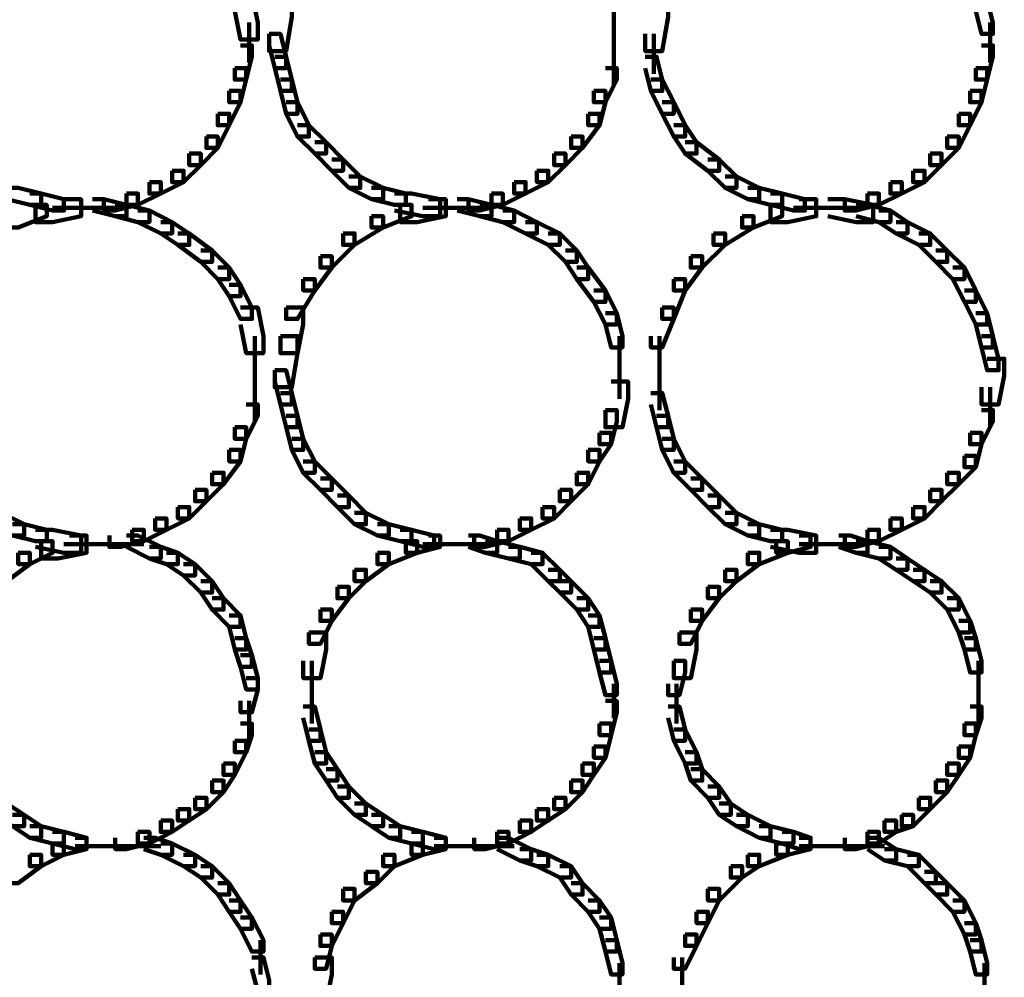
# Model space of a CAD drawing. Units: inches. Extents: x -4.5 to 14.5, y -18.6 to 27.2.
# Drawn here: x 2.1 to 4.5, y -4.3 to -1.9 of the extents above; entities that cross this region are included whole.
import ezdxf

# ---------------------------------------------------------------- set-up
doc = ezdxf.new("R2010")
doc.units = ezdxf.units.IN
doc.header["$MEASUREMENT"] = 0
doc.layers.add('Layer 1', color=7, linetype='Continuous')

# ---------------------------------------------------------------- blocks, each defined once
blk = doc.blocks.new('block 12')
at = {"layer": 'Layer 1', "color": 7, "lineweight": 90, "true_color": 0xffffff}
for points in [[(2.6373, -1.8588), (2.6796, -1.8588), (2.6938, -1.9289), (2.6938, -1.9712), (2.6514, -1.9712), (2.6373, -1.9009)], [(3.572, -1.8588), (3.572, -1.9712)], [(2.7359, -1.8729), (2.778, -1.8729), (2.778, -1.915), (2.7639, -1.9993), (2.7217, -1.9993), (2.7217, -1.9571)], [(3.6633, -1.8729), (3.7055, -1.8729), (3.7055, -1.915), (3.6914, -1.9993), (3.6493, -1.9993), (3.6493, -1.9571)], [(4.4643, -1.8729), (4.4924, -1.8729), (4.5066, -1.9289), (4.5066, -1.9571), (4.4784, -1.9571), (4.4643, -1.9009)], [(2.6726, -1.929), (2.6726, -2.0275)], [(3.572, -1.929), (3.572, -2.0275)], [(4.4995, -1.929), (4.4995, -2.0275)], [(2.7217, -1.9571), (2.7499, -1.9571), (2.7639, -2.0134), (2.7639, -2.0415), (2.7359, -2.0415), (2.7217, -1.9853)], [(3.6703, -1.9571), (3.6703, -2.0554)], [(2.6514, -1.9853), (2.6796, -1.9853), (2.6796, -2.0134), (2.6655, -2.0695), (2.6373, -2.0695), (2.6373, -2.0415)], [(3.572, -1.9853), (3.572, -2.0836)], [(4.4784, -1.9853), (4.5066, -1.9853), (4.5066, -2.0134), (4.4924, -2.0695), (4.4643, -2.0695), (4.4643, -2.0415)], [(2.7359, -2.0134), (2.7639, -2.0134), (2.778, -2.0695), (2.778, -2.0976), (2.7499, -2.0976), (2.7359, -2.0415)], [(3.6493, -2.0134), (3.6774, -2.0134), (3.6914, -2.0695), (3.6914, -2.0976), (3.6633, -2.0976), (3.6493, -2.0415)], [(2.6373, -2.0415), (2.6655, -2.0415), (2.6655, -2.0695), (2.6514, -2.1257), (2.6235, -2.1257), (2.6235, -2.0976)], [(3.5509, -2.0415), (3.579, -2.0415), (3.579, -2.0695), (3.5509, -2.1257), (3.5228, -2.1257), (3.5228, -2.0976)], [(4.4643, -2.0415), (4.4924, -2.0415), (4.4924, -2.0695), (4.4784, -2.1257), (4.4503, -2.1257), (4.4503, -2.0976)], [(2.7499, -2.0695), (2.778, -2.0695), (2.792, -2.1257), (2.792, -2.1539), (2.7639, -2.1539), (2.7499, -2.0976)], [(3.6633, -2.0695), (3.6914, -2.0695), (3.7195, -2.1257), (3.7195, -2.1539), (3.6914, -2.1539), (3.6633, -2.0976)], [(2.6235, -2.0976), (2.6514, -2.0976), (2.6514, -2.1257), (2.6235, -2.1821), (2.5953, -2.1821), (2.5953, -2.1539)], [(3.5228, -2.0976), (3.5509, -2.0976), (3.5509, -2.1257), (3.5368, -2.1821), (3.5087, -2.1821), (3.5087, -2.1539)], [(4.4503, -2.0976), (4.4784, -2.0976), (4.4784, -2.1257), (4.4503, -2.1821), (4.4222, -2.1821), (4.4222, -2.1539)], [(2.7639, -2.1257), (2.792, -2.1257), (2.8201, -2.1821), (2.8201, -2.21), (2.792, -2.21), (2.7639, -2.1539)], [(3.6914, -2.1257), (3.7195, -2.1257), (3.7476, -2.1821), (3.7476, -2.21), (3.7195, -2.21), (3.6914, -2.1539)], [(2.5953, -2.1539), (2.6235, -2.1539), (2.6235, -2.1821), (2.5953, -2.2381), (2.5671, -2.2381), (2.5671, -2.21)], [(3.5087, -2.1539), (3.5368, -2.1539), (3.5368, -2.1821), (3.4946, -2.2381), (3.4666, -2.2381), (3.4666, -2.21)], [(4.4222, -2.1539), (4.4503, -2.1539), (4.4503, -2.1821), (4.4222, -2.2381), (4.394, -2.2381), (4.394, -2.21)], [(2.792, -2.1821), (2.8201, -2.1821), (2.8623, -2.2242), (2.8623, -2.2523), (2.8342, -2.2523), (2.792, -2.21)], [(3.7195, -2.1821), (3.7476, -2.1821), (3.7757, -2.2242), (3.7757, -2.2523), (3.7476, -2.2523), (3.7195, -2.21)], [(2.5671, -2.21), (2.5953, -2.21), (2.5953, -2.2381), (2.5531, -2.2803), (2.525, -2.2803), (2.525, -2.2523)], [(2.8342, -2.2242), (2.8623, -2.2242), (2.9044, -2.2663), (2.9044, -2.2946), (2.8762, -2.2946), (2.8342, -2.2523)], [(3.4666, -2.21), (3.4946, -2.21), (3.4946, -2.2381), (3.4525, -2.2803), (3.4245, -2.2803), (3.4245, -2.2523)], [(3.7476, -2.2242), (3.7757, -2.2242), (3.8319, -2.2663), (3.8319, -2.2946), (3.8038, -2.2946), (3.7476, -2.2523)], [(4.394, -2.21), (4.4222, -2.21), (4.4222, -2.2381), (4.38, -2.2803), (4.3519, -2.2803), (4.3519, -2.2523)], [(2.525, -2.2523), (2.5531, -2.2523), (2.5531, -2.2803), (2.511, -2.3225), (2.4828, -2.3225), (2.4828, -2.2946)], [(3.4245, -2.2523), (3.4525, -2.2523), (3.4525, -2.2803), (3.4103, -2.3225), (3.3822, -2.3225), (3.3822, -2.2946)], [(4.3519, -2.2523), (4.38, -2.2523), (4.38, -2.2803), (4.3379, -2.3225), (4.3096, -2.3225), (4.3096, -2.2946)], [(2.8762, -2.2663), (2.9044, -2.2663), (2.9466, -2.3086), (2.9466, -2.3366), (2.9185, -2.3366), (2.8762, -2.2946)], [(3.8038, -2.2663), (3.8319, -2.2663), (3.8741, -2.3086), (3.8741, -2.3366), (3.846, -2.3366), (3.8038, -2.2946)], [(2.4828, -2.2946), (2.511, -2.2946), (2.511, -2.3225), (2.4547, -2.3506), (2.4267, -2.3506), (2.4267, -2.3225)], [(3.3822, -2.2946), (3.4103, -2.2946), (3.4103, -2.3225), (3.3541, -2.3506), (3.3261, -2.3506), (3.3261, -2.3225)], [(4.3096, -2.2946), (4.3379, -2.2946), (4.3379, -2.3225), (4.2816, -2.3506), (4.2536, -2.3506), (4.2536, -2.3225)], [(2.4267, -2.3225), (2.4547, -2.3225), (2.4547, -2.3506), (2.3985, -2.3788), (2.3704, -2.3788), (2.3704, -2.3506)], [(2.9185, -2.3086), (2.9466, -2.3086), (3.0028, -2.3366), (3.0028, -2.3647), (2.9747, -2.3647), (2.9185, -2.3366)], [(3.3261, -2.3225), (3.3541, -2.3225), (3.3541, -2.3506), (3.298, -2.3788), (3.2698, -2.3788), (3.2698, -2.3506)], [(3.846, -2.3086), (3.8741, -2.3086), (3.9303, -2.3366), (3.9303, -2.3647), (3.9022, -2.3647), (3.846, -2.3366)], [(4.2536, -2.3225), (4.2816, -2.3225), (4.2816, -2.3506), (4.2255, -2.3788), (4.1973, -2.3788), (4.1973, -2.3506)], [(2.0753, -2.3366), (2.1034, -2.3366), (2.1596, -2.3506), (2.1596, -2.3788), (2.1316, -2.3788), (2.0753, -2.3647)], [(2.1316, -2.3506), (2.1596, -2.3506), (2.2158, -2.3647), (2.2158, -2.3927), (2.1878, -2.3927), (2.1316, -2.3788)], [(2.3704, -2.3506), (2.3985, -2.3506), (2.3985, -2.3788), (2.3424, -2.3927), (2.3142, -2.3927), (2.3142, -2.3647)], [(2.9747, -2.3366), (3.0028, -2.3366), (3.0589, -2.3506), (3.0589, -2.3788), (3.0309, -2.3788), (2.9747, -2.3647)], [(3.0309, -2.3506), (3.073, -2.3506), (3.1433, -2.3647), (3.1433, -2.4068), (3.1012, -2.4068), (3.0309, -2.3927)], [(3.2698, -2.3506), (3.298, -2.3506), (3.298, -2.3788), (3.2417, -2.3927), (3.2137, -2.3927), (3.2137, -2.3647)], [(3.9022, -2.3366), (3.9303, -2.3366), (3.9865, -2.3506), (3.9865, -2.3788), (3.9584, -2.3788), (3.9022, -2.3647)], [(3.9584, -2.3506), (3.9865, -2.3506), (4.0428, -2.3647), (4.0428, -2.3927), (4.0146, -2.3927), (3.9584, -2.3788)], [(4.1973, -2.3506), (4.2255, -2.3506), (4.2255, -2.3788), (4.1693, -2.3927), (4.1411, -2.3927), (4.1411, -2.3647)], [(2.1456, -2.3788), (2.1737, -2.3788), (2.1737, -2.4068), (2.1034, -2.4347), (2.0753, -2.4347), (2.0753, -2.4068)], [(2.2158, -2.3647), (2.2581, -2.3647), (2.2581, -2.4068), (2.1878, -2.4209), (2.1456, -2.4209), (2.1456, -2.3788)], [(2.286, -2.3647), (2.3142, -2.3647), (2.3704, -2.3788), (2.3704, -2.4068), (2.3424, -2.4068), (2.286, -2.3927)], [(2.3424, -2.3788), (2.3704, -2.3788), (2.4267, -2.3927), (2.4267, -2.4209), (2.3985, -2.4209), (2.3424, -2.4068)], [(3.045, -2.3788), (3.073, -2.3788), (3.073, -2.4068), (3.0028, -2.4347), (2.9747, -2.4347), (2.9747, -2.4068)], [(3.1152, -2.3647), (3.1574, -2.3647), (3.1574, -2.4068), (3.0872, -2.4209), (3.045, -2.4209), (3.045, -2.3788)], [(3.1855, -2.3647), (3.2137, -2.3647), (3.2698, -2.3788), (3.2698, -2.4068), (3.2417, -2.4068), (3.1855, -2.3927)], [(3.2417, -2.3788), (3.2698, -2.3788), (3.3261, -2.3927), (3.3261, -2.4209), (3.298, -2.4209), (3.2417, -2.4068)], [(3.9584, -2.3788), (3.9865, -2.3788), (3.9865, -2.4068), (3.9163, -2.4347), (3.8881, -2.4347), (3.8881, -2.4068)], [(4.0287, -2.3647), (4.0709, -2.3647), (4.0709, -2.4068), (4.0005, -2.4209), (3.9584, -2.4209), (3.9584, -2.3788)], [(4.0991, -2.3647), (4.1411, -2.3647), (4.2115, -2.3788), (4.2115, -2.4209), (4.1693, -2.4209), (4.0991, -2.4068)], [(4.1693, -2.3788), (4.1973, -2.3788), (4.2536, -2.3927), (4.2536, -2.4209), (4.2255, -2.4209), (4.1693, -2.4068)], [(2.1878, -2.3859), (2.3001, -2.3859)], [(2.2581, -2.3859), (2.3563, -2.3859)], [(2.3985, -2.3927), (2.4267, -2.3927), (2.4828, -2.4209), (2.4828, -2.449), (2.4547, -2.449), (2.3985, -2.4209)], [(3.1011, -2.3859), (3.1996, -2.3859)], [(3.1574, -2.3859), (3.2557, -2.3859)], [(3.298, -2.3927), (3.3261, -2.3927), (3.3822, -2.4209), (3.3822, -2.449), (3.3541, -2.449), (3.298, -2.4209)], [(4.0146, -2.3859), (4.127, -2.3859)], [(4.085, -2.3859), (4.1833, -2.3859)], [(4.2255, -2.3927), (4.2536, -2.3927), (4.2957, -2.4209), (4.2957, -2.449), (4.2676, -2.449), (4.2255, -2.4209)], [(2.4547, -2.4209), (2.4828, -2.4209), (2.525, -2.449), (2.525, -2.4772), (2.4969, -2.4772), (2.4547, -2.449)], [(2.9747, -2.4068), (3.0028, -2.4068), (3.0028, -2.4347), (2.9326, -2.4772), (2.9044, -2.4772), (2.9044, -2.449)], [(3.3541, -2.4209), (3.3822, -2.4209), (3.4385, -2.449), (3.4385, -2.4772), (3.4103, -2.4772), (3.3541, -2.449)], [(3.8881, -2.4068), (3.9163, -2.4068), (3.9163, -2.4347), (3.846, -2.4772), (3.8178, -2.4772), (3.8178, -2.449)], [(4.2676, -2.4209), (4.2957, -2.4209), (4.3519, -2.449), (4.3519, -2.4772), (4.3239, -2.4772), (4.2676, -2.449)], [(2.4969, -2.449), (2.525, -2.449), (2.5812, -2.4913), (2.5812, -2.5192), (2.5531, -2.5192), (2.4969, -2.4772)], [(2.9044, -2.449), (2.9326, -2.449), (2.9326, -2.4772), (2.8762, -2.5332), (2.8483, -2.5332), (2.8483, -2.5053)], [(3.4103, -2.449), (3.4385, -2.449), (3.4806, -2.4913), (3.4806, -2.5192), (3.4525, -2.5192), (3.4103, -2.4772)], [(3.8178, -2.449), (3.846, -2.449), (3.846, -2.4772), (3.7898, -2.5332), (3.7616, -2.5332), (3.7616, -2.5053)], [(4.3239, -2.449), (4.3519, -2.449), (4.394, -2.4913), (4.394, -2.5192), (4.366, -2.5192), (4.3239, -2.4772)], [(2.5531, -2.4913), (2.5812, -2.4913), (2.6235, -2.5332), (2.6235, -2.5615), (2.5953, -2.5615), (2.5531, -2.5192)], [(3.4525, -2.4913), (3.4806, -2.4913), (3.5087, -2.5332), (3.5087, -2.5615), (3.4806, -2.5615), (3.4525, -2.5192)], [(4.366, -2.4913), (4.394, -2.4913), (4.4362, -2.5332), (4.4362, -2.5615), (4.4081, -2.5615), (4.366, -2.5192)], [(2.8483, -2.5053), (2.8762, -2.5053), (2.8762, -2.5332), (2.8342, -2.5895), (2.806, -2.5895), (2.806, -2.5615)], [(3.7616, -2.5053), (3.7898, -2.5053), (3.7898, -2.5332), (3.7476, -2.5895), (3.7195, -2.5895), (3.7195, -2.5615)], [(2.5953, -2.5332), (2.6235, -2.5332), (2.6514, -2.5754), (2.6514, -2.6035), (2.6235, -2.6035), (2.5953, -2.5615)], [(3.4806, -2.5332), (3.5087, -2.5332), (3.5509, -2.5895), (3.5509, -2.6177), (3.5228, -2.6177), (3.4806, -2.5615)], [(4.4081, -2.5332), (4.4362, -2.5332), (4.4643, -2.5895), (4.4643, -2.6177), (4.4362, -2.6177), (4.4081, -2.5615)], [(2.806, -2.5615), (2.8342, -2.5615), (2.8342, -2.5895), (2.792, -2.6599), (2.7639, -2.6599), (2.7639, -2.6317)], [(3.7195, -2.5615), (3.7476, -2.5615), (3.7476, -2.5895), (3.7195, -2.6599), (3.6914, -2.6599), (3.6914, -2.6317)], [(2.6235, -2.5754), (2.6514, -2.5754), (2.6796, -2.6317), (2.6796, -2.6599), (2.6514, -2.6599), (2.6235, -2.6035)], [(3.5228, -2.5895), (3.5509, -2.5895), (3.579, -2.6458), (3.579, -2.6739), (3.5509, -2.6739), (3.5228, -2.6177)], [(4.4362, -2.5895), (4.4643, -2.5895), (4.4924, -2.6458), (4.4924, -2.6739), (4.4643, -2.6739), (4.4362, -2.6177)], [(2.6514, -2.6317), (2.6938, -2.6317), (2.7077, -2.7019), (2.7077, -2.744), (2.6655, -2.744), (2.6514, -2.6739)], [(2.7639, -2.6317), (2.806, -2.6317), (2.806, -2.6739), (2.792, -2.744), (2.7499, -2.744), (2.7499, -2.7019)], [(3.5509, -2.6458), (3.579, -2.6458), (3.5931, -2.7019), (3.5931, -2.7301), (3.5649, -2.7301), (3.5509, -2.6739)], [(3.6914, -2.6317), (3.7195, -2.6317), (3.7195, -2.6599), (3.6914, -2.7301), (3.6633, -2.7301), (3.6633, -2.7019)], [(4.4643, -2.6458), (4.4924, -2.6458), (4.5066, -2.7019), (4.5066, -2.7301), (4.4784, -2.7301), (4.4643, -2.6739)], [(2.6866, -2.7021), (2.6866, -2.8003)], [(2.7499, -2.7019), (2.792, -2.7019), (2.792, -2.744), (2.778, -2.8283), (2.7359, -2.8283), (2.7359, -2.7861)], [(3.5859, -2.7021), (3.5859, -2.8003)], [(3.6844, -2.7021), (3.6844, -2.8283)], [(4.4784, -2.7019), (4.5066, -2.7019), (4.5206, -2.758), (4.5206, -2.7861), (4.4924, -2.7861), (4.4784, -2.7301)], [(2.6866, -2.7582), (2.6866, -2.8567)], [(3.5859, -2.7582), (3.5859, -2.8567)], [(4.4924, -2.758), (4.5346, -2.758), (4.5346, -2.8003), (4.5206, -2.8706), (4.4784, -2.8706), (4.4784, -2.8283)], [(2.7359, -2.7861), (2.7639, -2.7861), (2.778, -2.8425), (2.778, -2.8706), (2.7499, -2.8706), (2.7359, -2.8144)], [(3.6844, -2.7861), (3.6844, -2.8847)], [(2.6866, -2.8144), (2.6866, -2.9128)], [(3.5649, -2.8144), (3.6071, -2.8144), (3.6071, -2.8567), (3.5931, -2.9268), (3.5509, -2.9268), (3.5509, -2.8846)], [(4.4995, -2.8283), (4.4995, -2.9268)], [(2.7499, -2.8425), (2.778, -2.8425), (2.792, -2.8987), (2.792, -2.9268), (2.7639, -2.9268), (2.7499, -2.8706)], [(3.6633, -2.8425), (3.6914, -2.8425), (3.7055, -2.8987), (3.7055, -2.9268), (3.6774, -2.9268), (3.6633, -2.8706)], [(2.6655, -2.8706), (2.6938, -2.8706), (2.6938, -2.8987), (2.6655, -2.955), (2.6373, -2.955), (2.6373, -2.9268)], [(3.5509, -2.8846), (3.579, -2.8846), (3.579, -2.9128), (3.5649, -2.9689), (3.5368, -2.9689), (3.5368, -2.9409)], [(4.4784, -2.8846), (4.5066, -2.8846), (4.5066, -2.9128), (4.4784, -2.9689), (4.4503, -2.9689), (4.4503, -2.9409)], [(2.7639, -2.8987), (2.792, -2.8987), (2.806, -2.955), (2.806, -2.9829), (2.778, -2.9829), (2.7639, -2.9268)], [(3.6774, -2.8987), (3.7055, -2.8987), (3.7195, -2.955), (3.7195, -2.9829), (3.6914, -2.9829), (3.6774, -2.9268)], [(2.6373, -2.9268), (2.6655, -2.9268), (2.6655, -2.955), (2.6514, -3.0111), (2.6235, -3.0111), (2.6235, -2.9829)], [(2.778, -2.955), (2.806, -2.955), (2.8342, -3.0111), (2.8342, -3.0391), (2.806, -3.0391), (2.778, -2.9829)], [(3.5368, -2.9409), (3.5649, -2.9409), (3.5649, -2.9689), (3.5368, -3.0111), (3.5087, -3.0111), (3.5087, -2.9829)], [(3.6914, -2.955), (3.7195, -2.955), (3.7476, -3.0111), (3.7476, -3.0391), (3.7195, -3.0391), (3.6914, -2.9829)], [(4.4503, -2.9409), (4.4784, -2.9409), (4.4784, -2.9689), (4.4643, -3.0251), (4.4362, -3.0251), (4.4362, -2.9969)], [(2.6235, -2.9829), (2.6514, -2.9829), (2.6514, -3.0111), (2.6094, -3.0673), (2.5812, -3.0673), (2.5812, -3.0391)], [(3.5087, -2.9829), (3.5368, -2.9829), (3.5368, -3.0111), (3.5087, -3.0673), (3.4806, -3.0673), (3.4806, -3.0391)], [(4.4362, -2.9969), (4.4643, -2.9969), (4.4643, -3.0251), (4.4222, -3.0673), (4.394, -3.0673), (4.394, -3.0391)], [(2.806, -3.0111), (2.8342, -3.0111), (2.8762, -3.0534), (2.8762, -3.0814), (2.8483, -3.0814), (2.806, -3.0391)], [(3.7195, -3.0111), (3.7476, -3.0111), (3.7898, -3.0534), (3.7898, -3.0814), (3.7616, -3.0814), (3.7195, -3.0391)], [(2.5812, -3.0391), (2.6094, -3.0391), (2.6094, -3.0673), (2.5671, -3.1094), (2.5392, -3.1094), (2.5392, -3.0814)], [(2.8483, -3.0534), (2.8762, -3.0534), (2.9185, -3.0954), (2.9185, -3.1235), (2.8904, -3.1235), (2.8483, -3.0814)], [(3.4806, -3.0391), (3.5087, -3.0391), (3.5087, -3.0673), (3.4666, -3.1094), (3.4385, -3.1094), (3.4385, -3.0814)], [(3.7616, -3.0534), (3.7898, -3.0534), (3.8319, -3.0954), (3.8319, -3.1235), (3.8038, -3.1235), (3.7616, -3.0814)], [(4.394, -3.0391), (4.4222, -3.0391), (4.4222, -3.0673), (4.38, -3.1094), (4.3519, -3.1094), (4.3519, -3.0814)], [(2.5392, -3.0814), (2.5671, -3.0814), (2.5671, -3.1094), (2.525, -3.1517), (2.4969, -3.1517), (2.4969, -3.1235)], [(3.4385, -3.0814), (3.4666, -3.0814), (3.4666, -3.1094), (3.4245, -3.1517), (3.3963, -3.1517), (3.3963, -3.1235)], [(4.3519, -3.0814), (4.38, -3.0814), (4.38, -3.1094), (4.3379, -3.1517), (4.3096, -3.1517), (4.3096, -3.1235)], [(2.8904, -3.0954), (2.9185, -3.0954), (2.9607, -3.1375), (2.9607, -3.1658), (2.9326, -3.1658), (2.8904, -3.1235)], [(3.8038, -3.0954), (3.8319, -3.0954), (3.8741, -3.1375), (3.8741, -3.1658), (3.846, -3.1658), (3.8038, -3.1235)], [(2.4969, -3.1235), (2.525, -3.1235), (2.525, -3.1517), (2.4688, -3.1797), (2.4408, -3.1797), (2.4408, -3.1517)], [(3.3963, -3.1235), (3.4245, -3.1235), (3.4245, -3.1517), (3.3682, -3.1797), (3.34, -3.1797), (3.34, -3.1517)], [(4.3096, -3.1235), (4.3379, -3.1235), (4.3379, -3.1517), (4.2816, -3.1797), (4.2536, -3.1797), (4.2536, -3.1517)], [(2.0332, -3.1375), (2.0613, -3.1375), (2.1175, -3.1658), (2.1175, -3.1938), (2.0894, -3.1938), (2.0332, -3.1658)], [(2.4408, -3.1517), (2.4688, -3.1517), (2.4688, -3.1797), (2.4126, -3.2079), (2.3845, -3.2079), (2.3845, -3.1797)], [(2.9326, -3.1375), (2.9607, -3.1375), (3.0168, -3.1658), (3.0168, -3.1938), (2.9888, -3.1938), (2.9326, -3.1658)], [(3.34, -3.1517), (3.3682, -3.1517), (3.3682, -3.1797), (3.312, -3.2079), (3.2839, -3.2079), (3.2839, -3.1797)], [(3.846, -3.1375), (3.8741, -3.1375), (3.9303, -3.1658), (3.9303, -3.1938), (3.9022, -3.1938), (3.846, -3.1658)], [(4.2536, -3.1517), (4.2816, -3.1517), (4.2816, -3.1797), (4.2255, -3.2079), (4.1973, -3.2079), (4.1973, -3.1797)], [(2.0894, -3.1658), (2.1175, -3.1658), (2.1737, -3.1797), (2.1737, -3.2079), (2.1456, -3.2079), (2.0894, -3.1938)], [(2.1456, -3.1797), (2.1878, -3.1797), (2.2581, -3.1938), (2.2581, -3.2361), (2.2158, -3.2361), (2.1456, -3.2217)], [(2.3845, -3.1797), (2.4126, -3.1797), (2.4126, -3.2079), (2.3563, -3.2217), (2.3282, -3.2217), (2.3282, -3.1938)], [(2.9888, -3.1658), (3.0168, -3.1658), (3.073, -3.1797), (3.073, -3.2079), (3.045, -3.2079), (2.9888, -3.1938)], [(3.045, -3.1797), (3.073, -3.1797), (3.1292, -3.1938), (3.1292, -3.2217), (3.1012, -3.2217), (3.045, -3.2079)], [(3.2839, -3.1797), (3.312, -3.1797), (3.312, -3.2079), (3.2557, -3.2217), (3.2276, -3.2217), (3.2276, -3.1938)], [(3.9022, -3.1658), (3.9303, -3.1658), (3.9865, -3.1797), (3.9865, -3.2079), (3.9584, -3.2079), (3.9022, -3.1938)], [(3.9584, -3.1797), (4.0005, -3.1797), (4.0709, -3.1938), (4.0709, -3.2361), (4.0287, -3.2361), (3.9584, -3.2217)], [(4.1973, -3.1797), (4.2255, -3.1797), (4.2255, -3.2079), (4.1693, -3.2217), (4.1411, -3.2217), (4.1411, -3.1938)], [(2.2299, -3.1938), (2.272, -3.1938), (2.272, -3.2361), (2.2017, -3.2501), (2.1596, -3.2501), (2.1596, -3.2079)], [(2.3704, -3.1938), (2.3985, -3.1938), (2.4547, -3.2217), (2.4547, -3.2501), (2.4267, -3.2501), (2.3704, -3.2217)], [(3.1152, -3.1938), (3.1433, -3.1938), (3.1433, -3.2217), (3.0872, -3.2361), (3.0589, -3.2361), (3.0589, -3.2079)], [(3.2137, -3.1938), (3.2417, -3.1938), (3.2839, -3.2079), (3.2839, -3.2361), (3.2557, -3.2361), (3.2137, -3.2217)], [(4.0287, -3.1938), (4.0568, -3.1938), (4.0568, -3.2217), (4.0005, -3.2361), (3.9725, -3.2361), (3.9725, -3.2079)], [(4.127, -3.1938), (4.1552, -3.1938), (4.1973, -3.2079), (4.1973, -3.2361), (4.1693, -3.2361), (4.127, -3.2217)], [(2.1596, -3.2079), (2.1878, -3.2079), (2.1878, -3.2361), (2.1316, -3.2641), (2.1034, -3.2641), (2.1034, -3.2361)], [(2.2158, -3.2148), (2.3142, -3.2148)], [(2.272, -3.2148), (2.3704, -3.2148)], [(2.3142, -3.2148), (2.4126, -3.2148)], [(2.4267, -3.2217), (2.4547, -3.2217), (2.4969, -3.2361), (2.4969, -3.2641), (2.4688, -3.2641), (2.4267, -3.2501)], [(3.0589, -3.2079), (3.0872, -3.2079), (3.0872, -3.2361), (3.0168, -3.2641), (2.9888, -3.2641), (2.9888, -3.2361)], [(3.1011, -3.2148), (3.2137, -3.2148)], [(3.1714, -3.2148), (3.2698, -3.2148)], [(3.2557, -3.2079), (3.2839, -3.2079), (3.34, -3.2217), (3.34, -3.2501), (3.312, -3.2501), (3.2557, -3.2361)], [(3.312, -3.2217), (3.34, -3.2217), (3.3963, -3.2361), (3.3963, -3.2641), (3.3682, -3.2641), (3.312, -3.2501)], [(3.9725, -3.2079), (4.0005, -3.2079), (4.0005, -3.2361), (3.9303, -3.2641), (3.9022, -3.2641), (3.9022, -3.2361)], [(4.0287, -3.2148), (4.127, -3.2148)], [(4.085, -3.2148), (4.1833, -3.2148)], [(4.1693, -3.2079), (4.1973, -3.2079), (4.2536, -3.2217), (4.2536, -3.2501), (4.2255, -3.2501), (4.1693, -3.2361)], [(4.2255, -3.2217), (4.2536, -3.2217), (4.2957, -3.2501), (4.2957, -3.2781), (4.2676, -3.2781), (4.2255, -3.2501)], [(2.1034, -3.2361), (2.1316, -3.2361), (2.1316, -3.2641), (2.0753, -3.3061), (2.0473, -3.3061), (2.0473, -3.2781)], [(2.4688, -3.2361), (2.4969, -3.2361), (2.5392, -3.2641), (2.5392, -3.2921), (2.511, -3.2921), (2.4688, -3.2641)], [(2.9888, -3.2361), (3.0168, -3.2361), (3.0168, -3.2641), (2.9607, -3.3061), (2.9326, -3.3061), (2.9326, -3.2781)], [(3.3682, -3.2361), (3.3963, -3.2361), (3.4385, -3.2781), (3.4385, -3.3061), (3.4103, -3.3061), (3.3682, -3.2641)], [(3.9022, -3.2361), (3.9303, -3.2361), (3.9303, -3.2641), (3.8741, -3.3061), (3.846, -3.3061), (3.846, -3.2781)], [(4.2676, -3.2501), (4.2957, -3.2501), (4.3379, -3.2781), (4.3379, -3.3061), (4.3096, -3.3061), (4.2676, -3.2781)], [(2.511, -3.2641), (2.5392, -3.2641), (2.5812, -3.3061), (2.5812, -3.3343), (2.5531, -3.3343), (2.511, -3.2921)], [(2.9326, -3.2781), (2.9607, -3.2781), (2.9607, -3.3061), (2.9185, -3.3484), (2.8904, -3.3484), (2.8904, -3.3203)], [(3.4103, -3.2781), (3.4385, -3.2781), (3.4666, -3.3061), (3.4666, -3.3343), (3.4385, -3.3343), (3.4103, -3.3061)], [(3.846, -3.2781), (3.8741, -3.2781), (3.8741, -3.3061), (3.8319, -3.3484), (3.8038, -3.3484), (3.8038, -3.3203)], [(4.3096, -3.2781), (4.3379, -3.2781), (4.38, -3.3061), (4.38, -3.3343), (4.3519, -3.3343), (4.3096, -3.3061)], [(2.5531, -3.3061), (2.5812, -3.3061), (2.6094, -3.3484), (2.6094, -3.3762), (2.5812, -3.3762), (2.5531, -3.3343)], [(2.8904, -3.3203), (2.9185, -3.3203), (2.9185, -3.3484), (2.8762, -3.4045), (2.8483, -3.4045), (2.8483, -3.3762)], [(3.4385, -3.3061), (3.4666, -3.3061), (3.5087, -3.3484), (3.5087, -3.3762), (3.4806, -3.3762), (3.4385, -3.3343)], [(3.8038, -3.3203), (3.8319, -3.3203), (3.8319, -3.3484), (3.7898, -3.4045), (3.7616, -3.4045), (3.7616, -3.3762)], [(4.3519, -3.3061), (4.38, -3.3061), (4.4222, -3.3484), (4.4222, -3.3762), (4.394, -3.3762), (4.3519, -3.3343)], [(2.5812, -3.3484), (2.6094, -3.3484), (2.6514, -3.3906), (2.6514, -3.4187), (2.6235, -3.4187), (2.5812, -3.3762)], [(3.4806, -3.3484), (3.5087, -3.3484), (3.5368, -3.3906), (3.5368, -3.4187), (3.5087, -3.4187), (3.4806, -3.3762)], [(4.394, -3.3484), (4.4222, -3.3484), (4.4503, -3.4045), (4.4503, -3.4328), (4.4222, -3.4328), (4.394, -3.3762)], [(2.6235, -3.3906), (2.6514, -3.3906), (2.6655, -3.4468), (2.6655, -3.4749), (2.6373, -3.4749), (2.6235, -3.4187)], [(2.8483, -3.3762), (2.8762, -3.3762), (2.8762, -3.4045), (2.8483, -3.4608), (2.8201, -3.4608), (2.8201, -3.4328)], [(3.5087, -3.3906), (3.5368, -3.3906), (3.5509, -3.4468), (3.5509, -3.4749), (3.5228, -3.4749), (3.5087, -3.4187)], [(3.7616, -3.3762), (3.7898, -3.3762), (3.7898, -3.4045), (3.7616, -3.4608), (3.7336, -3.4608), (3.7336, -3.4328)], [(4.4222, -3.4045), (4.4503, -3.4045), (4.4643, -3.4468), (4.4643, -3.4749), (4.4362, -3.4749), (4.4222, -3.4328)], [(2.6373, -3.4468), (2.6655, -3.4468), (2.6796, -3.4888), (2.6796, -3.5171), (2.6514, -3.5171), (2.6373, -3.4749)], [(2.8201, -3.4328), (2.8623, -3.4328), (2.8623, -3.4749), (2.8483, -3.5451), (2.806, -3.5451), (2.806, -3.5031)], [(3.5228, -3.4468), (3.5509, -3.4468), (3.5649, -3.5031), (3.5649, -3.5311), (3.5368, -3.5311), (3.5228, -3.4749)], [(3.7336, -3.4328), (3.7757, -3.4328), (3.7757, -3.4749), (3.7616, -3.5451), (3.7195, -3.5451), (3.7195, -3.5031)], [(4.4362, -3.4468), (4.4643, -3.4468), (4.4784, -3.5031), (4.4784, -3.5311), (4.4503, -3.5311), (4.4362, -3.4749)], [(2.6514, -3.4888), (2.6796, -3.4888), (2.6938, -3.5451), (2.6938, -3.5731), (2.6655, -3.5731), (2.6514, -3.5171)], [(2.8271, -3.5031), (2.8271, -3.6014)], [(3.5368, -3.5031), (3.5649, -3.5031), (3.579, -3.5591), (3.579, -3.5872), (3.5509, -3.5872), (3.5368, -3.5311)], [(3.7195, -3.5031), (3.7476, -3.5031), (3.7476, -3.5311), (3.7336, -3.5872), (3.7055, -3.5872), (3.7055, -3.5591)], [(4.4713, -3.5031), (4.4713, -3.6014)], [(2.6655, -3.5451), (2.6938, -3.5451), (2.6938, -3.5731), (2.6796, -3.6295), (2.6514, -3.6295), (2.6514, -3.6014)], [(2.8271, -3.5591), (2.8271, -3.6576)], [(3.572, -3.5591), (3.572, -3.6438)], [(3.7265, -3.5591), (3.7265, -3.6576)], [(4.4713, -3.5591), (4.4713, -3.6576)], [(2.6726, -3.6014), (2.6726, -3.6997)], [(2.806, -3.6154), (2.8342, -3.6154), (2.8483, -3.6717), (2.8483, -3.6997), (2.8201, -3.6997), (2.806, -3.6436)], [(3.5509, -3.6014), (3.579, -3.6014), (3.579, -3.6295), (3.5649, -3.6858), (3.5368, -3.6858), (3.5368, -3.6575)], [(3.7055, -3.6154), (3.7336, -3.6154), (3.7476, -3.6717), (3.7476, -3.6997), (3.7195, -3.6997), (3.7055, -3.6436)], [(4.4503, -3.6154), (4.4784, -3.6154), (4.4784, -3.6436), (4.4643, -3.6858), (4.4362, -3.6858), (4.4362, -3.6575)], [(2.6514, -3.6575), (2.6796, -3.6575), (2.6796, -3.6858), (2.6655, -3.7277), (2.6373, -3.7277), (2.6373, -3.6997)], [(3.5368, -3.6575), (3.5649, -3.6575), (3.5649, -3.6858), (3.5509, -3.7417), (3.5228, -3.7417), (3.5228, -3.7139)], [(4.4362, -3.6575), (4.4643, -3.6575), (4.4643, -3.6858), (4.4503, -3.7417), (4.4222, -3.7417), (4.4222, -3.7139)], [(2.8201, -3.6717), (2.8483, -3.6717), (2.8623, -3.7277), (2.8623, -3.7559), (2.8342, -3.7559), (2.8201, -3.6997)], [(3.7195, -3.6717), (3.7476, -3.6717), (3.7757, -3.7277), (3.7757, -3.7559), (3.7476, -3.7559), (3.7195, -3.6997)], [(2.6373, -3.6997), (2.6655, -3.6997), (2.6655, -3.7277), (2.6373, -3.7841), (2.6094, -3.7841), (2.6094, -3.7559)], [(3.5228, -3.7139), (3.5509, -3.7139), (3.5509, -3.7417), (3.5228, -3.7841), (3.4946, -3.7841), (3.4946, -3.7559)], [(4.4222, -3.7139), (4.4503, -3.7139), (4.4503, -3.7417), (4.4222, -3.7841), (4.394, -3.7841), (4.394, -3.7559)], [(2.8342, -3.7277), (2.8623, -3.7277), (2.8904, -3.7699), (2.8904, -3.7981), (2.8623, -3.7981), (2.8342, -3.7559)], [(3.7476, -3.7277), (3.7757, -3.7277), (3.7898, -3.7699), (3.7898, -3.7981), (3.7616, -3.7981), (3.7476, -3.7559)], [(2.6094, -3.7559), (2.6373, -3.7559), (2.6373, -3.7841), (2.6094, -3.8262), (2.5812, -3.8262), (2.5812, -3.7981)], [(3.4946, -3.7559), (3.5228, -3.7559), (3.5228, -3.7841), (3.4946, -3.8262), (3.4666, -3.8262), (3.4666, -3.7981)], [(4.394, -3.7559), (4.4222, -3.7559), (4.4222, -3.7841), (4.394, -3.8262), (4.366, -3.8262), (4.366, -3.7981)], [(2.8623, -3.7699), (2.8904, -3.7699), (2.9185, -3.8122), (2.9185, -3.8403), (2.8904, -3.8403), (2.8623, -3.7981)], [(3.7616, -3.7699), (3.7898, -3.7699), (3.8319, -3.8122), (3.8319, -3.8403), (3.8038, -3.8403), (3.7616, -3.7981)], [(2.5812, -3.7981), (2.6094, -3.7981), (2.6094, -3.8262), (2.5671, -3.8683), (2.5392, -3.8683), (2.5392, -3.8403)], [(3.4666, -3.7981), (3.4946, -3.7981), (3.4946, -3.8262), (3.4525, -3.8683), (3.4245, -3.8683), (3.4245, -3.8403)], [(4.366, -3.7981), (4.394, -3.7981), (4.394, -3.8262), (4.3519, -3.8683), (4.3239, -3.8683), (4.3239, -3.8403)], [(2.8904, -3.8122), (2.9185, -3.8122), (2.9607, -3.8543), (2.9607, -3.8824), (2.9326, -3.8824), (2.8904, -3.8403)], [(3.8038, -3.8122), (3.8319, -3.8122), (3.8601, -3.8543), (3.8601, -3.8824), (3.8319, -3.8824), (3.8038, -3.8403)], [(2.0473, -3.8543), (2.0753, -3.8543), (2.1175, -3.8824), (2.1175, -3.9105), (2.0894, -3.9105), (2.0473, -3.8824)], [(2.5392, -3.8403), (2.5671, -3.8403), (2.5671, -3.8683), (2.525, -3.8964), (2.4969, -3.8964), (2.4969, -3.8683)], [(2.9326, -3.8543), (2.9607, -3.8543), (3.0028, -3.8824), (3.0028, -3.9105), (2.9747, -3.9105), (2.9326, -3.8824)], [(3.4245, -3.8403), (3.4525, -3.8403), (3.4525, -3.8683), (3.4103, -3.8964), (3.3822, -3.8964), (3.3822, -3.8683)], [(3.8319, -3.8543), (3.8601, -3.8543), (3.9022, -3.8824), (3.9022, -3.9105), (3.8741, -3.9105), (3.8319, -3.8824)], [(4.3239, -3.8403), (4.3519, -3.8403), (4.3519, -3.8683), (4.3096, -3.9105), (4.2816, -3.9105), (4.2816, -3.8824)], [(2.0894, -3.8824), (2.1175, -3.8824), (2.1596, -3.9105), (2.1596, -3.9387), (2.1316, -3.9387), (2.0894, -3.9105)], [(2.4969, -3.8683), (2.525, -3.8683), (2.525, -3.8964), (2.4828, -3.9244), (2.4547, -3.9244), (2.4547, -3.8964)], [(2.9747, -3.8824), (3.0028, -3.8824), (3.045, -3.9105), (3.045, -3.9387), (3.0168, -3.9387), (2.9747, -3.9105)], [(3.3822, -3.8683), (3.4103, -3.8683), (3.4103, -3.8964), (3.3682, -3.9244), (3.34, -3.9244), (3.34, -3.8964)], [(3.8741, -3.8824), (3.9022, -3.8824), (3.9584, -3.9105), (3.9584, -3.9387), (3.9303, -3.9387), (3.8741, -3.9105)], [(4.2816, -3.8824), (4.3096, -3.8824), (4.3096, -3.9105), (4.2676, -3.9244), (4.2395, -3.9244), (4.2395, -3.8964)], [(2.4547, -3.8964), (2.4828, -3.8964), (2.4828, -3.9244), (2.4267, -3.9528), (2.3985, -3.9528), (2.3985, -3.9244)], [(3.34, -3.8964), (3.3682, -3.8964), (3.3682, -3.9244), (3.312, -3.9528), (3.2839, -3.9528), (3.2839, -3.9244)], [(4.2395, -3.8964), (4.2676, -3.8964), (4.2676, -3.9244), (4.2255, -3.9528), (4.1973, -3.9528), (4.1973, -3.9244)], [(2.1316, -3.9105), (2.1596, -3.9105), (2.2158, -3.9244), (2.2158, -3.9528), (2.1878, -3.9528), (2.1316, -3.9387)], [(2.1878, -3.9244), (2.2158, -3.9244), (2.272, -3.9387), (2.272, -3.9667), (2.2439, -3.9667), (2.1878, -3.9528)], [(2.3985, -3.9244), (2.4267, -3.9244), (2.4267, -3.9528), (2.3704, -3.9667), (2.3424, -3.9667), (2.3424, -3.9387)], [(3.0168, -3.9105), (3.045, -3.9105), (3.1012, -3.9244), (3.1012, -3.9528), (3.073, -3.9528), (3.0168, -3.9387)], [(3.073, -3.9244), (3.1012, -3.9244), (3.1574, -3.9387), (3.1574, -3.9667), (3.1292, -3.9667), (3.073, -3.9528)], [(3.2839, -3.9244), (3.312, -3.9244), (3.312, -3.9528), (3.2557, -3.9667), (3.2276, -3.9667), (3.2276, -3.9387)], [(3.9303, -3.9105), (3.9584, -3.9105), (4.0146, -3.9244), (4.0146, -3.9528), (3.9865, -3.9528), (3.9303, -3.9387)], [(3.9865, -3.9244), (4.0146, -3.9244), (4.0568, -3.9387), (4.0568, -3.9667), (4.0287, -3.9667), (3.9865, -3.9528)], [(4.1973, -3.9244), (4.2255, -3.9244), (4.2255, -3.9528), (4.1693, -3.9667), (4.1411, -3.9667), (4.1411, -3.9387)], [(2.1878, -3.9528), (2.2158, -3.9528), (2.2158, -3.9807), (2.1596, -4.0089), (2.1316, -4.0089), (2.1316, -3.9807)], [(2.2439, -3.9387), (2.272, -3.9387), (2.272, -3.9667), (2.2158, -3.9807), (2.1878, -3.9807), (2.1878, -3.9528)], [(2.4126, -3.9387), (2.4408, -3.9387), (2.4828, -3.9528), (2.4828, -3.9807), (2.4547, -3.9807), (2.4126, -3.9667)], [(2.4547, -3.9528), (2.4828, -3.9528), (2.5392, -3.9807), (2.5392, -4.0089), (2.511, -4.0089), (2.4547, -3.9807)], [(3.073, -3.9528), (3.1012, -3.9528), (3.1012, -3.9807), (3.0309, -4.0089), (3.0028, -4.0089), (3.0028, -3.9807)], [(3.1292, -3.9387), (3.1574, -3.9387), (3.1574, -3.9667), (3.1012, -3.9807), (3.073, -3.9807), (3.073, -3.9528)], [(3.2839, -3.9387), (3.312, -3.9387), (3.3682, -3.9667), (3.3682, -3.9949), (3.34, -3.9949), (3.2839, -3.9667)], [(3.9725, -3.9528), (4.0005, -3.9528), (4.0005, -3.9807), (3.9303, -4.0089), (3.9022, -4.0089), (3.9022, -3.9807)], [(4.0287, -3.9387), (4.0568, -3.9387), (4.0568, -3.9667), (4.0005, -3.9807), (3.9725, -3.9807), (3.9725, -3.9528)], [(4.1973, -3.9387), (4.2255, -3.9387), (4.2676, -3.9667), (4.2676, -3.9949), (4.2395, -3.9949), (4.1973, -3.9667)], [(2.1316, -3.9807), (2.1596, -3.9807), (2.1596, -4.0089), (2.1034, -4.0511), (2.0753, -4.0511), (2.0753, -4.0231)], [(2.2439, -3.9597), (2.3424, -3.9597)], [(2.3001, -3.9597), (2.3845, -3.9597)], [(2.3563, -3.9597), (2.4547, -3.9597)], [(2.511, -3.9807), (2.5392, -3.9807), (2.5812, -4.0089), (2.5812, -4.037), (2.5531, -4.037), (2.511, -4.0089)], [(3.0028, -3.9807), (3.0309, -3.9807), (3.0309, -4.0089), (2.9888, -4.0511), (2.9607, -4.0511), (2.9607, -4.0231)], [(3.1292, -3.9597), (3.2276, -3.9597)], [(3.1855, -3.9597), (3.2698, -3.9597)], [(3.2417, -3.9597), (3.3261, -3.9597)], [(3.34, -3.9667), (3.3682, -3.9667), (3.4103, -3.9807), (3.4103, -4.0089), (3.3822, -4.0089), (3.34, -3.9949)], [(3.3822, -3.9807), (3.4103, -3.9807), (3.4666, -4.0089), (3.4666, -4.037), (3.4385, -4.037), (3.3822, -4.0089)], [(3.9022, -3.9807), (3.9303, -3.9807), (3.9303, -4.0089), (3.8881, -4.037), (3.8601, -4.037), (3.8601, -4.0089)], [(4.0287, -3.9597), (4.127, -3.9597)], [(4.085, -3.9597), (4.1833, -3.9597)], [(4.1411, -3.9597), (4.2395, -3.9597)], [(4.2395, -3.9667), (4.2676, -3.9667), (4.3239, -3.9807), (4.3239, -4.0089), (4.2957, -4.0089), (4.2395, -3.9949)], [(4.2957, -3.9807), (4.3239, -3.9807), (4.366, -4.0231), (4.366, -4.0511), (4.3379, -4.0511), (4.2957, -4.0089)], [(2.5531, -4.0089), (2.5812, -4.0089), (2.6235, -4.0511), (2.6235, -4.079), (2.5953, -4.079), (2.5531, -4.037)], [(2.9607, -4.0231), (2.9888, -4.0231), (2.9888, -4.0511), (2.9326, -4.0932), (2.9044, -4.0932), (2.9044, -4.0651)], [(3.4385, -4.0089), (3.4666, -4.0089), (3.4946, -4.0511), (3.4946, -4.079), (3.4666, -4.079), (3.4385, -4.037)], [(3.8601, -4.0089), (3.8881, -4.0089), (3.8881, -4.037), (3.8319, -4.0932), (3.8038, -4.0932), (3.8038, -4.0651)], [(4.3379, -4.0231), (4.366, -4.0231), (4.394, -4.0511), (4.394, -4.079), (4.366, -4.079), (4.3379, -4.0511)], [(2.5953, -4.0511), (2.6235, -4.0511), (2.6514, -4.0932), (2.6514, -4.1214), (2.6235, -4.1214), (2.5953, -4.079)], [(3.4666, -4.0511), (3.4946, -4.0511), (3.5368, -4.0932), (3.5368, -4.1214), (3.5087, -4.1214), (3.4666, -4.079)], [(4.366, -4.0511), (4.394, -4.0511), (4.4362, -4.0932), (4.4362, -4.1214), (4.4081, -4.1214), (4.366, -4.079)], [(2.9044, -4.0651), (2.9326, -4.0651), (2.9326, -4.0932), (2.9044, -4.1494), (2.8762, -4.1494), (2.8762, -4.1214)], [(3.8038, -4.0651), (3.8319, -4.0651), (3.8319, -4.0932), (3.8038, -4.1494), (3.7757, -4.1494), (3.7757, -4.1214)], [(2.6235, -4.0932), (2.6514, -4.0932), (2.6796, -4.1354), (2.6796, -4.1633), (2.6514, -4.1633), (2.6235, -4.1214)], [(3.5087, -4.0932), (3.5368, -4.0932), (3.5649, -4.1354), (3.5649, -4.1633), (3.5368, -4.1633), (3.5087, -4.1214)], [(4.4081, -4.0932), (4.4362, -4.0932), (4.4643, -4.1494), (4.4643, -4.1775), (4.4362, -4.1775), (4.4081, -4.1214)], [(2.8762, -4.1214), (2.9044, -4.1214), (2.9044, -4.1494), (2.8762, -4.2057), (2.8483, -4.2057), (2.8483, -4.1775)], [(3.7757, -4.1214), (3.8038, -4.1214), (3.8038, -4.1494), (3.7757, -4.2057), (3.7476, -4.2057), (3.7476, -4.1775)], [(2.6514, -4.1354), (2.6796, -4.1354), (2.7077, -4.1917), (2.7077, -4.2197), (2.6796, -4.2197), (2.6514, -4.1633)], [(3.5368, -4.1354), (3.5649, -4.1354), (3.579, -4.1917), (3.579, -4.2197), (3.5509, -4.2197), (3.5368, -4.1633)], [(4.4362, -4.1494), (4.4643, -4.1494), (4.4784, -4.1917), (4.4784, -4.2197), (4.4503, -4.2197), (4.4362, -4.1775)], [(2.7007, -4.1917), (2.7007, -4.276)], [(2.8483, -4.1775), (2.8762, -4.1775), (2.8762, -4.2057), (2.8623, -4.2619), (2.8342, -4.2619), (2.8342, -4.2338)], [(3.5509, -4.1917), (3.579, -4.1917), (3.5931, -4.2477), (3.5931, -4.2759), (3.5649, -4.2759), (3.5509, -4.2197)], [(3.7476, -4.1775), (3.7757, -4.1775), (3.7757, -4.2057), (3.7476, -4.2619), (3.7195, -4.2619), (3.7195, -4.2338)], [(4.4503, -4.1917), (4.4784, -4.1917), (4.4924, -4.2477), (4.4924, -4.2759), (4.4643, -4.2759), (4.4503, -4.2197)], [(2.6796, -4.2338), (2.7077, -4.2338), (2.7217, -4.2899), (2.7217, -4.318), (2.6938, -4.318), (2.6796, -4.2619)], [(2.8342, -4.2338), (2.8762, -4.2338), (2.8762, -4.2759), (2.8623, -4.3461), (2.8201, -4.3461), (2.8201, -4.3041)], [(3.5859, -4.2478), (3.5859, -4.3322)], [(3.7406, -4.2339), (3.7406, -4.3462)], [(4.4854, -4.2478), (4.4854, -4.3462)]]:
    blk.add_lwpolyline(points, dxfattribs=at)
blk = doc.blocks.new('block 11')
at = {"layer": 'Layer 1'}
blk.add_blockref('block 12', (0, 0), dxfattribs=at)
blk = doc.blocks.new('block 2')
at = {"layer": 'Layer 1'}
blk.add_blockref('block 11', (0, 0), dxfattribs=at)

msp = doc.modelspace()

# ---------------------------------------------------------------- block references
at = {"layer": 'Layer 1'}
msp.add_blockref('block 2', (0, 0), dxfattribs=at)

doc.saveas('drawing.dxf')
